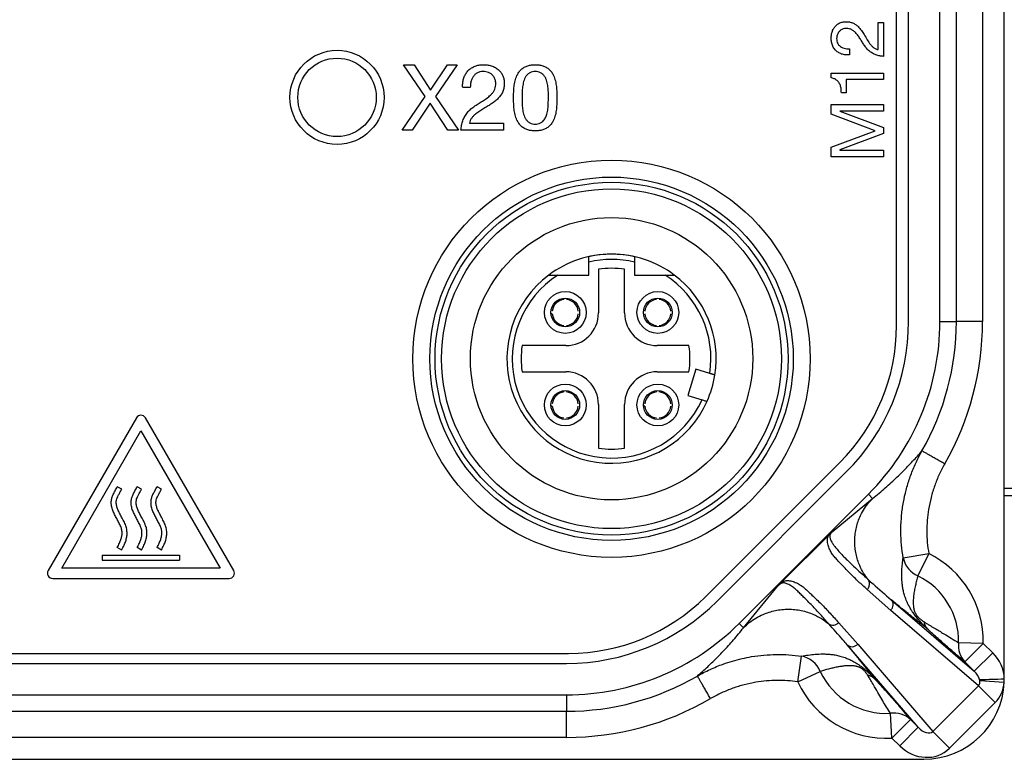
# Model space of a CAD drawing. Units: millimetres. Extents: x -10 to 410, y -10 to 290.
# Drawn here: x 129 to 148, y 56 to 70 of the extents above; entities that cross this region are included whole.
import ezdxf

# ---------------------------------------------------------------- set-up
doc = ezdxf.new("R2010")
doc.units = ezdxf.units.MM
doc.styles.add('SLDTEXTSTYLE0', font='TXT', dxfattribs={"width": 0.75})
doc.dimstyles.new('SLDDIMSTYLE6', dxfattribs={"dimtxt": 3.5, "dimasz": 3, "dimexe": 0, "dimexo": 0.0625, "dimgap": 0.875, "dimtad": 1, "dimdec": 1, "dimlfac": 2, "dimrnd": 1e-09, "dimzin": 12, "dimdsep": 46, "dimtxsty": 'SLDTEXTSTYLE0', "dimsah": 1, "dimcen": 0.09, "dimadec": 0, "dimazin": 3, "dimtol": 1, "dimtp": 5, "dimtm": 5, "dimtfac": 1, "dimtdec": 1, "dimtofl": 0, "dimtmove": 0, "dimatfit": 3, "dimfxl": 0, "dimfrac": 2, "dimtolj": 1, "dimarcsym": 0})

# ---------------------------------------------------------------- blocks, each defined once
blk = doc.blocks.new('_D_5')
at = {"color": 7, "linetype": 'Continuous', "lineweight": 0}
for p, q in [((113.783, 94.183), (168.033, 94.183)), ((167.033, 94.183), (167.033, 81.933)), ((75.833, 81.933), (168.033, 81.933)), ((167.033, 81.933), (167.033, 61.075))]:
    blk.add_line(p, q, dxfattribs=at)
at = {"color": 7, "linetype": 'Continuous', "lineweight": 18}
for points in [[(167.033, 94.183), (166.583, 91.183), (167.483, 91.183)], [(167.033, 81.933), (167.483, 84.933), (166.583, 84.933)]]:
    blk.add_solid(points, dxfattribs=at)
at = {"color": 7, "linetype": 'Continuous', "lineweight": 18, "char_height": 3.5, "attachment_point": 1, "rotation": 90, "style": 'SLDTEXTSTYLE0'}
for s, insert in [('±5', (162.521, 71.439)), ('24,5', (162.521, 61.075))]:
    blk.add_mtext(s, dxfattribs=dict(at, insert=insert))

msp = doc.modelspace()

# ---------------------------------------------------------------- linework, layer by layer
at = {"color": 7, "linetype": 'Continuous', "lineweight": 25}
for p, q in [((148.2942, 57.433), (148.2942, 134.433)), ((146.4624, 64.2678), (146.4624, 127.5981)), ((147.0624, 64.2678), (147.0624, 127.5981)), ((147.3773, 64.2678), (147.3773, 83.3242)), ((147.877, 83.3001), (147.877, 64.2678)), ((146.233, 64.1915), (146.233, 73.174)), ((145.8791, 69.9922), (145.983, 69.9922)), ((145.8791, 69.4727), (145.8791, 69.9922)), ((145.983, 69.9922), (145.983, 69.3425)), ((145.3336, 69.4857), (145.3336, 69.3688)), ((137.2177, 68.5755), (136.8058, 69.183)), ((136.8058, 69.183), (137.0057, 69.183)), ((137.0057, 69.183), (137.3177, 68.6944)), ((137.3177, 68.6944), (137.6439, 69.183)), ((137.8295, 69.183), (137.4158, 68.5755)), ((137.6439, 69.183), (137.8295, 69.183)), ((144.983, 68.9289), (144.983, 69.0182)), ((144.983, 69.0182), (145.983, 69.0182)), ((145.983, 69.0182), (145.983, 68.9013)), ((138.0817, 68.7447), (137.9356, 68.7447)), ((145.983, 68.9013), (145.2687, 68.9013)), ((145.2687, 68.9013), (145.2687, 68.6432)), ((136.7812, 67.933), (137.2177, 68.5755)), ((137.4158, 68.5755), (137.8559, 67.933)), ((145.2687, 68.6432), (145.1778, 68.6432)), ((137.3159, 68.4494), (136.9689, 67.933)), ((137.6525, 67.933), (137.3159, 68.4494)), ((144.983, 68.238), (144.983, 68.4208)), ((144.983, 68.4208), (145.983, 68.4208)), ((145.983, 68.4208), (145.983, 68.2909)), ((145.8233, 67.9202), (144.983, 68.238)), ((145.151, 68.2909), (145.983, 67.9788)), ((145.983, 68.2909), (145.151, 68.2909)), ((138.0654, 68.0628), (138.7148, 68.0628)), ((138.7148, 68.0628), (138.7148, 67.933)), ((145.983, 67.9788), (145.983, 67.8656)), ((136.9689, 67.933), (136.7812, 67.933)), ((137.8559, 67.933), (137.6525, 67.933)), ((138.7148, 67.933), (137.9026, 67.933)), ((144.983, 67.6036), (145.8233, 67.9202)), ((145.983, 67.8656), (145.151, 67.5535)), ((144.983, 67.4208), (144.983, 67.6036)), ((145.983, 67.4208), (144.983, 67.4208)), ((145.151, 67.5535), (145.151, 67.5507)), ((145.151, 67.5507), (145.983, 67.5507)), ((145.983, 67.5507), (145.983, 67.4208)), ((140.3455, 65.158), (140.3455, 65.4069)), ((141.2205, 65.4069), (141.2205, 65.158)), ((139.7583, 65.158), (140.3455, 65.158)), ((140.533, 65.2698), (140.533, 64.433)), ((141.033, 64.433), (141.033, 65.2698)), ((141.2205, 65.158), (141.8077, 65.158)), ((139.873, 64.6917), (139.873, 64.7168)), ((139.923, 64.6917), (139.923, 64.6917)), ((141.643, 64.6917), (141.643, 64.6917)), ((141.693, 64.6917), (141.693, 64.6917)), ((139.6492, 64.418), (139.6241, 64.418)), ((139.6492, 64.468), (139.6492, 64.468)), ((140.1467, 64.468), (140.1467, 64.468)), ((140.1467, 64.418), (140.1467, 64.418)), ((141.4192, 64.468), (141.4192, 64.468)), ((141.4192, 64.418), (141.4192, 64.418)), ((141.9167, 64.468), (141.9167, 64.468)), ((141.9167, 64.418), (141.9167, 64.418)), ((147.0624, 64.2678), (147.3773, 64.2678)), ((147.877, 64.2678), (147.3773, 64.2678)), ((139.873, 64.1942), (139.873, 64.1942)), ((139.923, 64.1942), (139.923, 64.1942)), ((141.643, 64.1942), (141.643, 64.1942)), ((141.693, 64.1942), (141.693, 64.1942)), ((139.908, 63.808), (139.0711, 63.808)), ((142.262, 63.808), (141.658, 63.808)), ((139.0711, 63.308), (139.908, 63.308)), ((141.658, 63.308), (142.262, 63.308)), ((142.3916, 63.3552), (142.2425, 62.8518)), ((142.6618, 63.2752), (142.3916, 63.3552)), ((139.873, 62.9217), (139.873, 62.9468)), ((139.923, 62.9217), (139.923, 62.9217)), ((141.643, 62.9217), (141.643, 62.9468)), ((141.693, 62.9217), (141.693, 62.9217)), ((142.2425, 62.8518), (142.5127, 62.7718)), ((139.6492, 62.648), (139.6241, 62.648)), ((139.6492, 62.698), (139.6492, 62.698)), ((140.1467, 62.698), (140.1467, 62.698)), ((140.1467, 62.648), (140.1467, 62.648)), ((140.533, 62.683), (140.533, 61.8461)), ((141.033, 61.8461), (141.033, 62.683)), ((141.4192, 62.648), (141.3941, 62.648)), ((141.4192, 62.698), (141.4192, 62.698)), ((141.9167, 62.698), (141.9167, 62.698)), ((141.9167, 62.648), (141.9167, 62.648)), ((131.6964, 62.428), (130.0081, 59.5039)), ((133.5578, 59.5039), (131.8696, 62.428)), ((139.873, 62.4242), (139.873, 62.4242)), ((139.923, 62.4242), (139.923, 62.4242)), ((141.643, 62.4242), (141.643, 62.4242)), ((141.693, 62.4242), (141.693, 62.4242)), ((130.268, 59.5539), (131.783, 62.178)), ((131.783, 62.178), (133.298, 59.5539)), ((142.5782, 59.0042), (145.1493, 61.5752)), ((142.7998, 58.9201), (145.2709, 61.3911)), ((131.4144, 61.0595), (131.3299, 61.105)), ((131.7944, 61.0595), (131.7099, 61.105)), ((132.1744, 61.0595), (132.0899, 61.105)), ((148.2942, 61.083), (149.783, 61.083)), ((143.2241, 58.4958), (145.6951, 60.9669)), ((145.0028, 60.2483), (145.7752, 60.8868)), ((145.6951, 60.9669), (145.7752, 60.8868)), ((149.783, 60.933), (148.2942, 60.933)), ((144.9371, 60.1841), (144.0422, 59.2892)), ((131.4144, 59.8988), (131.3299, 59.9443)), ((131.7944, 59.8988), (131.7099, 59.9443)), ((132.1744, 59.8988), (132.0899, 59.9443)), ((131.043, 59.7999), (131.043, 59.7039)), ((131.043, 59.7999), (132.523, 59.7999)), ((131.043, 59.7039), (132.523, 59.7039)), ((132.523, 59.7999), (132.523, 59.7039)), ((146.3603, 59.7461), (146.8491, 59.8293)), ((146.8491, 59.8293), (146.6411, 59.4032)), ((133.298, 59.5539), (130.268, 59.5539)), ((130.0947, 59.3539), (133.4712, 59.3539)), ((143.3075, 58.4123), (143.978, 59.2235)), ((146.1211, 58.7441), (145.6714, 59.1412)), ((146.1312, 58.9461), (147.7189, 57.5796)), ((147.7983, 57.3006), (146.1211, 58.7441)), ((143.2241, 58.4958), (143.3075, 58.4123)), ((145.1273, 58.5081), (145.491, 58.095)), ((146.6467, 56.5074), (145.289, 58.0849)), ((145.491, 58.095), (146.9257, 56.428)), ((147.8924, 58.1128), (147.4184, 58.1243)), ((147.8924, 58.1128), (147.539, 57.7594)), ((147.8924, 58.1128), (148.0722, 57.9329)), ((85.604, 57.9205), (139.9619, 57.9205)), ((144.3448, 57.3774), (144.4161, 57.868)), ((147.7189, 57.5796), (148.0722, 57.9329)), ((85.6428, 57.7285), (139.9231, 57.7285)), ((147.7189, 57.5796), (147.539, 57.7594)), ((144.3448, 57.3774), (144.7751, 57.5764)), ((146.9257, 56.428), (147.7983, 57.3006)), ((147.7983, 57.3006), (148.1188, 56.9802)), ((147.8258, 57.4009), (147.8218, 57.4197)), ((147.8258, 57.4009), (148.2928, 57.3678)), ((85.6428, 57.1285), (139.9231, 57.1285)), ((139.9231, 57.1285), (139.9231, 56.8136)), ((148.1188, 56.9802), (147.2461, 56.1075)), ((125.8917, 56.8136), (139.9231, 56.8136)), ((139.9231, 56.3139), (139.9231, 56.8136)), ((146.146, 56.3015), (146.1172, 56.7747)), ((146.4993, 56.6548), (146.146, 56.3015)), ((146.6467, 56.5074), (146.2934, 56.1541)), ((146.4993, 56.6548), (146.6467, 56.5074)), ((139.9231, 56.3139), (125.9158, 56.3139)), ((146.9257, 56.428), (147.2461, 56.1075)), ((146.2934, 56.1541), (146.146, 56.3015)), ((78.808, 55.8967), (146.758, 55.8967))]:
    msp.add_line(p, q, dxfattribs=at)
at = {"color": 7, "linetype": 'Continuous', "lineweight": 25, "flags": 128}
msp.add_lwpolyline([(147.8218, 57.4197), (147.8456, 57.4204), (147.8762, 57.4212), (147.9133, 57.4223), (147.9562, 57.4235), (148.0042, 57.4248), (148.0567, 57.4263), (148.1128, 57.4279), (148.1717, 57.4295), (148.2325, 57.4312), (148.2942, 57.433)], dxfattribs=at)
at = {"color": 7, "linetype": 'Continuous', "lineweight": 25}
for centre, radius in [((135.533, 68.558), 0.9), ((135.533, 68.558), 0.75), ((140.783, 63.558), 3.8), ((140.783, 63.558), 3.475), ((140.783, 63.558), 3.375), ((140.783, 63.558), 3.25), ((140.783, 63.558), 2.7), ((139.898, 64.443), 0.4), ((141.668, 64.443), 0.4), ((139.898, 64.443), 0.275), ((141.668, 64.443), 0.275), ((139.898, 62.673), 0.4), ((139.898, 62.673), 0.275), ((141.668, 62.673), 0.4), ((141.668, 62.673), 0.275)]:
    msp.add_circle(centre, radius, dxfattribs=at)
for centre, radius, start, end in [((140.783, 63.558), 2, 90, 126.8699), ((140.783, 63.558), 2, 77.36437, 102.63563), ((140.783, 63.558), 2, 53.1301, 90), ((140.783, 63.558), 1.9, 76.68743, 103.31257), ((140.783, 63.558), 2, 126.8699, 335.95817), ((140.783, 63.558), 1.9, 122.6369, 335.55873), ((140.783, 63.558), 1.73, 81.69117, 98.30883), ((140.783, 63.558), 1.9, 351.44127, 57.3631), ((140.783, 63.558), 2, 351.04183, 53.1301), ((139.898, 64.443), 0.25, 95.73917, 174.26083), ((139.898, 64.443), 0.25, 5.73917, 84.26083), ((141.668, 64.443), 0.25, 95.73917, 174.26083), ((141.668, 64.443), 0.25, 5.73917, 84.26083), ((139.898, 64.443), 0.25, 185.73917, 264.26083), ((139.908, 64.433), 0.625, 270, 360), ((139.898, 64.443), 0.25, 275.73917, 354.26083), ((141.658, 64.433), 0.625, 180, 270), ((141.668, 64.443), 0.25, 185.73917, 264.26083), ((141.668, 64.443), 0.25, 275.73917, 354.26083), ((142.3942, 64.2678), 4.0683, 315, 0), ((142.3942, 64.2678), 4.6683, 315, 0), ((142.3942, 64.2678), 4.9831, 330.23545, 359.99998), ((142.3942, 64.2677), 5.4828, 330.23691, 0.00149), ((142.533, 64.1915), 3.7, 315, 0), ((140.783, 63.558), 1.73, 171.69117, 188.30883), ((140.783, 63.558), 1.5, 350.40593, 9.59407), ((139.908, 62.683), 0.625, 360, 90), ((141.658, 62.683), 0.625, 90, 180), ((140.783, 63.558), 2, 335.95817, 351.04183), ((139.898, 62.673), 0.25, 95.73917, 174.26083), ((139.898, 62.673), 0.25, 5.73917, 84.26083), ((141.668, 62.673), 0.25, 95.73917, 174.26083), ((141.668, 62.673), 0.25, 5.73917, 84.26083), ((139.898, 62.673), 0.25, 185.73917, 264.26083), ((139.898, 62.673), 0.25, 275.73917, 354.26083), ((141.668, 62.673), 0.25, 185.73917, 264.26083), ((141.668, 62.673), 0.25, 275.73917, 354.26083), ((131.783, 62.378), 0.1, 30, 150), ((140.783, 63.558), 1.73, 261.69117, 278.30883), ((146.8421, 59.8543), 0.4939, 192.65593, 245.97457), ((146.033, 58.158), 1.8599, 358.60798, 63.97247), ((130.0947, 59.4539), 0.1, 150, 270), ((133.4712, 59.4539), 0.1, 270, 30), ((146.033, 58.158), 1.3858, 358.60798, 63.97247), ((139.9619, 61.6205), 3.7, 270, 315), ((139.9231, 61.7967), 4.0683, 270, 315), ((139.9231, 61.7967), 4.6683, 270, 315), ((147.8672, 58.0704), 0.452, 173.14759, 223.45779), ((144.3189, 57.3815), 0.4961, 23.12529, 78.70439), ((139.9231, 61.7967), 4.9831, 270, 300.13136), ((146.033, 58.158), 1.3858, 204.81465, 273.48333), ((146.758, 57.433), 1.5362, 357.56832, 0), ((146.033, 58.158), 1.8599, 204.81465, 273.48333), ((146.758, 57.433), 1.5362, 270, 357.56832), ((139.9231, 61.7967), 5.4828, 270, 300.13127), ((146.1855, 56.3236), 0.4563, 46.54158, 98.60651)]:
    msp.add_arc(centre, radius, start, end, dxfattribs=at)
for centre, major_axis, ratio, start_param, end_param in [((147.6048, 57.4805), (-0.5439, 0.4681), 0.9058542, 3.8313723, 4.6299056), ((147.6048, 57.4805), (0.2006, -0.1726), 0.5668342, 0.6897793, 1.4883129), ((147.6048, 57.4805), (0.2006, -0.1726), 0.5668342, 6.2154516, 6.8763394), ((147.6048, 57.4805), (-0.5439, 0.4681), 0.9058542, 3.073859, 3.7347468), ((146.7458, 56.6215), (-0.1726, 0.2006), 0.5668342, 1.6532797, 3.2093263), ((146.7458, 56.6215), (0.4681, -0.5439), 0.9058542, 4.7948724, 6.350919)]:
    msp.add_ellipse(centre, major_axis=major_axis, ratio=ratio, start_param=start_param, end_param=end_param, dxfattribs=at)
for points, knots in [([(144.983, 69.6913), (144.984, 69.7137), (144.9861, 69.7584), (145.0034, 69.8237), (145.0326, 69.8845), (145.0763, 69.9378), (145.134, 69.9772), (145.2009, 70.0017), (145.2478, 70.004), (145.2713, 70.0052)], [0, 0, 0, 0, 0.14011891, 0.28019645, 0.42019436, 0.56009462, 0.70665869, 0.85327498, 1, 1, 1, 1]), ([(145.2679, 69.8753), (145.2494, 69.874), (145.2123, 69.8712), (145.1624, 69.8445), (145.1198, 69.8036), (145.0919, 69.7464), (145.0885, 69.7029), (145.0869, 69.6811)], [0, 0, 0, 0, 0.1867216, 0.3734296, 0.5600958, 0.7799026, 1, 1, 1, 1]), ([(145.5731, 69.6215), (145.5591, 69.6434), (145.5311, 69.6874), (145.4877, 69.7522), (145.4405, 69.8077), (145.3873, 69.8489), (145.3294, 69.8722), (145.2884, 69.8743), (145.2679, 69.8753)], [0, 0, 0, 0, 0.1868978, 0.3737837, 0.5604505, 0.707003, 0.8534093, 1, 1, 1, 1]), ([(145.2713, 70.0052), (145.2921, 70.0043), (145.3338, 70.0026), (145.394, 69.9843), (145.4492, 69.9548), (145.5069, 69.9076), (145.5619, 69.8408), (145.5971, 69.7858), (145.6147, 69.7582)], [0, 0, 0, 0, 0.1399926, 0.2798928, 0.4198862, 0.559887, 0.7797904, 1, 1, 1, 1]), ([(145.3336, 69.3688), (145.3083, 69.3686), (145.2576, 69.3681), (145.1828, 69.3847), (145.1136, 69.4174), (145.0545, 69.4685), (145.0121, 69.5352), (144.9867, 69.6116), (144.9842, 69.6647), (144.983, 69.6913)], [0, 0, 0, 0, 0.14012252, 0.28015532, 0.42013039, 0.56001875, 0.70659567, 0.85324476, 1, 1, 1, 1]), ([(145.0869, 69.6811), (145.0878, 69.6645), (145.0896, 69.6314), (145.1096, 69.5849), (145.1414, 69.5464), (145.1826, 69.5165), (145.2304, 69.4972), (145.2815, 69.4864), (145.3163, 69.4859), (145.3336, 69.4857)], [0, 0, 0, 0, 0.1400043, 0.2797269, 0.4196629, 0.5595906, 0.7062603, 0.8531102, 1, 1, 1, 1]), ([(145.6147, 69.7582), (145.6334, 69.7259), (145.671, 69.6611), (145.7221, 69.5809), (145.7751, 69.5256), (145.8217, 69.488), (145.86, 69.4778), (145.8791, 69.4727)], [0, 0, 0, 0, 0.28032905, 0.56043822, 0.70716595, 0.8536352, 1, 1, 1, 1]), ([(145.983, 69.3425), (145.9588, 69.3449), (145.9104, 69.3499), (145.8396, 69.3685), (145.773, 69.3989), (145.7119, 69.4413), (145.6586, 69.4948), (145.6139, 69.557), (145.5867, 69.6), (145.5731, 69.6215)], [0, 0, 0, 0, 0.1400299, 0.2800155, 0.4199795, 0.5598947, 0.7065337, 0.8532442, 1, 1, 1, 1]), ([(137.9356, 68.7447), (137.9351, 68.77), (137.9342, 68.8207), (137.9461, 68.8961), (137.9705, 68.9683), (138.0083, 69.0347), (138.0598, 69.0908), (138.1222, 69.1334), (138.1909, 69.1632), (138.264, 69.1805), (138.3137, 69.1821), (138.3386, 69.183)], [0, 0, 0, 0, 0.1120412, 0.2240791, 0.3360723, 0.4480364, 0.5599863, 0.669937, 0.7799311, 0.8899489, 1, 1, 1, 1]), ([(138.3386, 69.183), (138.3666, 69.1818), (138.4226, 69.1795), (138.5041, 69.1574), (138.5802, 69.121), (138.641, 69.071), (138.6841, 69.0129), (138.7118, 68.9527), (138.7287, 68.8885), (138.7303, 68.8445), (138.731, 68.8225)], [0, 0, 0, 0, 0.140053, 0.2800805, 0.4200152, 0.5598757, 0.6698876, 0.7798939, 0.8899083, 1, 1, 1, 1]), ([(138.9096, 68.5491), (138.91, 68.5852), (138.9108, 68.6575), (138.9172, 68.7658), (138.9367, 68.8727), (138.9662, 68.9648), (139.0066, 69.0393), (139.0542, 69.0944), (139.1136, 69.1365), (139.1801, 69.1656), (139.2513, 69.1806), (139.2995, 69.1822), (139.3236, 69.183)], [0, 0, 0, 0, 0.1250919, 0.250166, 0.3752179, 0.5002187, 0.58351, 0.6667694, 0.7500229, 0.8333269, 0.9166483, 1, 1, 1, 1]), ([(139.3236, 69.183), (139.3476, 69.1822), (139.3958, 69.1806), (139.467, 69.1656), (139.5335, 69.1363), (139.5929, 69.0944), (139.6404, 69.0392), (139.681, 68.9648), (139.7104, 68.8726), (139.7298, 68.7658), (139.7365, 68.6575), (139.7372, 68.5852), (139.7375, 68.5491)], [0, 0, 0, 0, 0.0833496, 0.1666657, 0.2499693, 0.333217, 0.4165043, 0.4997875, 0.6247857, 0.749836, 0.8749144, 1, 1, 1, 1]), ([(138.3259, 69.0531), (138.3052, 69.052), (138.2637, 69.0497), (138.2057, 69.0246), (138.1574, 68.985), (138.1201, 68.9334), (138.0962, 68.8737), (138.0825, 68.8098), (138.082, 68.7664), (138.0817, 68.7447)], [0, 0, 0, 0, 0.1400071, 0.2797226, 0.4196312, 0.5595911, 0.7062584, 0.8531073, 1, 1, 1, 1]), ([(138.5687, 68.8268), (138.567, 68.85), (138.5636, 68.8963), (138.5302, 68.9586), (138.4851, 69.0055), (138.4327, 69.034), (138.3804, 69.0503), (138.3441, 69.0522), (138.3259, 69.0531)], [0, 0, 0, 0, 0.186536, 0.3730822, 0.5596174, 0.706327, 0.8531159, 1, 1, 1, 1]), ([(139.3236, 69.0531), (139.306, 69.0523), (139.2708, 69.0509), (139.2206, 69.0322), (139.1776, 69.0012), (139.1424, 68.9614), (139.1172, 68.9147), (139.0956, 68.8478), (139.0789, 68.7613), (139.0715, 68.656), (139.0718, 68.5857), (139.0719, 68.5506)], [0, 0, 0, 0, 0.0833104, 0.1665016, 0.2497533, 0.3330261, 0.4163244, 0.4996534, 0.6664123, 0.8331817, 1, 1, 1, 1]), ([(139.5752, 68.5506), (139.5752, 68.5857), (139.5753, 68.656), (139.568, 68.7612), (139.5512, 68.8476), (139.53, 68.9148), (139.5044, 68.9612), (139.4697, 69.0013), (139.4264, 69.032), (139.3764, 69.0509), (139.3412, 69.0524), (139.3236, 69.0531)], [0, 0, 0, 0, 0.166818, 0.3335613, 0.5003019, 0.5836574, 0.6669599, 0.7502436, 0.8335145, 0.9166912, 1, 1, 1, 1]), ([(145.1778, 68.6432), (145.177, 68.6671), (145.1754, 68.7148), (145.1623, 68.7857), (145.1319, 68.846), (145.0884, 68.8901), (145.0382, 68.9176), (145.0014, 68.9251), (144.983, 68.9289)], [0, 0, 0, 0, 0.18699048, 0.37379316, 0.56018447, 0.70673831, 0.85323224, 1, 1, 1, 1]), ([(138.2514, 68.4453), (138.2788, 68.4628), (138.3337, 68.4979), (138.415, 68.5518), (138.4794, 68.6068), (138.5242, 68.6621), (138.5511, 68.7133), (138.5665, 68.7693), (138.568, 68.8076), (138.5687, 68.8268)], [0, 0, 0, 0, 0.1867996, 0.3735878, 0.5602014, 0.6701891, 0.7801057, 0.8900121, 1, 1, 1, 1]), ([(138.731, 68.8225), (138.73, 68.7965), (138.7278, 68.7445), (138.7049, 68.6692), (138.668, 68.6002), (138.6178, 68.5385), (138.5578, 68.4846), (138.4909, 68.4377), (138.4452, 68.4081), (138.4223, 68.3933)], [0, 0, 0, 0, 0.1399578, 0.279823, 0.4197773, 0.5597441, 0.7064374, 0.8532124, 1, 1, 1, 1]), ([(139.3236, 67.9167), (139.2995, 67.9175), (139.2514, 67.919), (139.1802, 67.9336), (139.1139, 67.963), (139.0545, 68.0049), (139.0069, 68.0599), (138.966, 68.1339), (138.9366, 68.226), (138.9172, 68.3327), (138.9108, 68.4409), (138.91, 68.513), (138.9096, 68.5491)], [0, 0, 0, 0, 0.0833586, 0.1666823, 0.2499881, 0.3332623, 0.4165126, 0.4998167, 0.6247783, 0.7498213, 0.8749008, 1, 1, 1, 1]), ([(139.0719, 68.5506), (139.0725, 68.5154), (139.0736, 68.445), (139.0782, 68.3394), (139.0948, 68.2525), (139.1182, 68.1858), (139.1441, 68.1396), (139.177, 68.0979), (139.2197, 68.0657), (139.2708, 68.0491), (139.306, 68.0474), (139.3236, 68.0466)], [0, 0, 0, 0, 0.1668204, 0.3336037, 0.5003001, 0.583687, 0.6670458, 0.7504057, 0.8335067, 0.9166943, 1, 1, 1, 1]), ([(139.3236, 68.0466), (139.3412, 68.0474), (139.3764, 68.0491), (139.4274, 68.0656), (139.4771, 68.1033), (139.5187, 68.1614), (139.5505, 68.2438), (139.569, 68.3394), (139.5735, 68.445), (139.5746, 68.5154), (139.5752, 68.5506)], [0, 0, 0, 0, 0.0833335, 0.1665488, 0.2496774, 0.3745395, 0.4995266, 0.6662822, 0.8331243, 1, 1, 1, 1]), ([(139.7375, 68.5491), (139.7372, 68.513), (139.7366, 68.4409), (139.7299, 68.3327), (139.7106, 68.2261), (139.6811, 68.1339), (139.6402, 68.06), (139.5927, 68.0049), (139.5332, 67.9632), (139.4668, 67.934), (139.3957, 67.9191), (139.3476, 67.9175), (139.3236, 67.9167)], [0, 0, 0, 0, 0.1250929, 0.2501767, 0.3752181, 0.5001776, 0.5834735, 0.6667518, 0.7500155, 0.833325, 0.9166461, 1, 1, 1, 1]), ([(137.9026, 67.933), (137.9057, 67.9632), (137.9119, 68.0236), (137.9351, 68.1122), (137.9731, 68.1954), (138.0264, 68.2716), (138.093, 68.3386), (138.1708, 68.3942), (138.2245, 68.4283), (138.2514, 68.4453)], [0, 0, 0, 0, 0.1400287, 0.2800135, 0.4199772, 0.559897, 0.7065355, 0.8532449, 1, 1, 1, 1]), ([(138.4223, 68.3933), (138.3955, 68.3774), (138.3419, 68.3454), (138.2608, 68.2984), (138.1947, 68.2515), (138.1443, 68.2057), (138.1077, 68.1643), (138.0785, 68.1167), (138.0698, 68.0808), (138.0654, 68.0628)], [0, 0, 0, 0, 0.1867606, 0.3735127, 0.560205, 0.6702198, 0.7802476, 0.8901166, 1, 1, 1, 1]), ([(140.3455, 65.4069), (140.3455, 65.4126), (140.3455, 65.4241), (140.3455, 65.4412), (140.3455, 65.4574), (140.3455, 65.4723), (140.3455, 65.4849), (140.3455, 65.4954), (140.3455, 65.503), (140.3455, 65.5079), (140.3455, 65.5094), (140.3455, 65.5095), (140.3455, 65.5095)], [0, 0, 0, 0, 0.1071661, 0.2174125, 0.3309201, 0.4399642, 0.552314, 0.6588736, 0.7686774, 0.8726392, 0.979716, 1, 1, 1, 1]), ([(141.2205, 65.5095), (141.2205, 65.5093), (141.2205, 65.5087), (141.2205, 65.5044), (141.2205, 65.4977), (141.2205, 65.4884), (141.2205, 65.477), (141.2205, 65.4636), (141.2205, 65.4485), (141.2205, 65.4321), (141.2205, 65.418), (141.2205, 65.4096), (141.2205, 65.4069)], [0, 0, 0, 0, 0.1047655, 0.2067619, 0.3116783, 0.4144248, 0.520043, 0.6247985, 0.7324513, 0.8397845, 0.9501084, 1, 1, 1, 1]), ([(139.583, 65.158), (139.5831, 65.158), (139.5835, 65.158), (139.5899, 65.158), (139.6112, 65.158), (139.6447, 65.158), (139.6828, 65.158), (139.7201, 65.158), (139.7455, 65.158), (139.7583, 65.158)], [0, 0, 0, 0, 0.0352229, 0.1298057, 0.2803962, 0.4855697, 0.6539749, 0.8267988, 1, 1, 1, 1]), ([(141.8077, 65.158), (141.8158, 65.158), (141.8362, 65.158), (141.8689, 65.158), (141.9004, 65.158), (141.9262, 65.158), (141.9441, 65.158), (141.9584, 65.158), (141.9682, 65.158), (141.9754, 65.158), (141.9814, 65.158), (141.9824, 65.158), (141.983, 65.158)], [0, 0, 0, 0, 0.1100843, 0.2771383, 0.4472378, 0.5516505, 0.6579273, 0.7299505, 0.8035198, 0.8572088, 0.9122496, 1, 1, 1, 1]), ([(142.7586, 63.2465), (142.7583, 63.2466), (142.7578, 63.2468), (142.7537, 63.248), (142.7471, 63.2499), (142.7382, 63.2526), (142.7271, 63.2559), (142.7142, 63.2597), (142.6997, 63.264), (142.6822, 63.2691), (142.6693, 63.273), (142.6618, 63.2752)], [0, 0, 0, 0, 0.1043843, 0.2117867, 0.3164709, 0.4241702, 0.529257, 0.6373431, 0.7433016, 0.8522829, 1, 1, 1, 1]), ([(142.5127, 62.7718), (142.5162, 62.7708), (142.5306, 62.7665), (142.5554, 62.7592), (142.5827, 62.7511), (142.6017, 62.7454), (142.6089, 62.7433), (142.6094, 62.7432), (142.6095, 62.7432)], [0, 0, 0, 0, 0.0688221, 0.2866225, 0.5038263, 0.7194086, 0.933089, 1, 1, 1, 1]), ([(145.7752, 60.8868), (145.8171, 60.9203), (145.9025, 60.9888), (146.0206, 61.0898), (146.1347, 61.1918), (146.244, 61.2941), (146.3483, 61.3959), (146.4478, 61.497), (146.5428, 61.5971), (146.6344, 61.6969), (146.6911, 61.7613), (146.7199, 61.794)], [0, 0, 0, 0, 0.0969539, 0.1976547, 0.3021268, 0.410392, 0.5224699, 0.6362746, 0.753789, 0.8750267, 1, 1, 1, 1]), ([(146.3603, 59.7461), (146.3483, 59.8284), (146.3242, 59.993), (146.3133, 60.2448), (146.3216, 60.4987), (146.3507, 60.7478), (146.3984, 60.9879), (146.4635, 61.2201), (146.5473, 61.4483), (146.6355, 61.6396), (146.6966, 61.753), (146.72, 61.794), (146.7199, 61.794)], [0, 0, 0, 0, 0.1175894, 0.2351787, 0.3559652, 0.4767515, 0.5894366, 0.7021214, 0.8176426, 0.9331632, 0.9999859, 1, 1, 1, 1]), ([(147.1538, 61.5459), (147.1176, 61.4788), (147.0453, 61.3444), (146.9589, 61.1295), (146.8902, 60.9059), (146.8438, 60.6832), (146.8177, 60.4663), (146.8098, 60.2552), (146.8182, 60.0421), (146.8388, 59.9002), (146.8491, 59.8293)], [0, 0, 0, 0, 0.128615, 0.2572297, 0.3901015, 0.5229731, 0.6406117, 0.7582502, 0.8791251, 1, 1, 1, 1]), ([(131.3299, 59.9443), (131.3447, 59.9726), (131.3714, 60.0233), (131.4013, 60.0973), (131.4181, 60.1645), (131.424, 60.2304), (131.4156, 60.2997), (131.3875, 60.3722), (131.3494, 60.4456), (131.3084, 60.5207), (131.2695, 60.5964), (131.2353, 60.6756), (131.2154, 60.7544), (131.2142, 60.8296), (131.2259, 60.8984), (131.2523, 60.9654), (131.2903, 61.0326), (131.3162, 61.08), (131.3299, 61.105)], [0, 0, 0, 0, 0.07685635, 0.13795937, 0.19177965, 0.24309467, 0.29653389, 0.35831685, 0.42916691, 0.4957176, 0.56454974, 0.63409081, 0.7031173, 0.75858607, 0.81427326, 0.86997232, 0.93124592, 1, 1, 1, 1]), ([(131.4144, 59.8988), (131.4302, 59.929), (131.4595, 59.9848), (131.493, 60.0682), (131.5142, 60.1491), (131.5197, 60.2334), (131.5092, 60.3217), (131.4775, 60.4089), (131.4352, 60.4887), (131.3937, 60.5643), (131.3572, 60.6352), (131.3284, 60.7044), (131.3124, 60.7646), (131.3088, 60.8147), (131.3139, 60.8558), (131.3282, 60.8975), (131.3508, 60.9442), (131.3809, 60.9985), (131.4027, 61.0383), (131.4144, 61.0595)], [0, 0, 0, 0, 0.0820757, 0.1517704, 0.2159769, 0.2825923, 0.3540684, 0.4282672, 0.5046237, 0.5713847, 0.6359676, 0.696532, 0.7515406, 0.7850694, 0.8170181, 0.8505785, 0.8906211, 0.9419451, 1, 1, 1, 1]), ([(131.7099, 59.9443), (131.7247, 59.9726), (131.7514, 60.0233), (131.7813, 60.0973), (131.7981, 60.1645), (131.804, 60.2304), (131.7956, 60.2997), (131.7675, 60.3722), (131.7294, 60.4456), (131.6884, 60.5207), (131.6495, 60.5964), (131.6153, 60.6756), (131.5954, 60.7544), (131.5942, 60.8296), (131.6059, 60.8984), (131.6323, 60.9654), (131.6703, 61.0326), (131.6962, 61.08), (131.7099, 61.105)], [0, 0, 0, 0, 0.0768563, 0.1379594, 0.1917796, 0.2430947, 0.2965339, 0.3583169, 0.4291669, 0.4957176, 0.5645497, 0.6340908, 0.7031173, 0.7585861, 0.8142733, 0.8699723, 0.9312459, 1, 1, 1, 1]), ([(131.7944, 59.8988), (131.8102, 59.929), (131.8395, 59.9848), (131.873, 60.0682), (131.8942, 60.1491), (131.8997, 60.2334), (131.8892, 60.3217), (131.8575, 60.4089), (131.8152, 60.4887), (131.7737, 60.5643), (131.7372, 60.6352), (131.7084, 60.7044), (131.6924, 60.7646), (131.6888, 60.8147), (131.6939, 60.8558), (131.7082, 60.8975), (131.7308, 60.9442), (131.7609, 60.9985), (131.7827, 61.0383), (131.7944, 61.0595)], [0, 0, 0, 0, 0.0820757, 0.1517704, 0.2159769, 0.2825923, 0.3540684, 0.4282672, 0.5046237, 0.5713847, 0.6359676, 0.696532, 0.7515406, 0.7850694, 0.8170181, 0.8505785, 0.8906211, 0.9419451, 1, 1, 1, 1]), ([(132.0899, 59.9443), (132.1047, 59.9726), (132.1314, 60.0233), (132.1613, 60.0973), (132.1781, 60.1645), (132.184, 60.2304), (132.1756, 60.2997), (132.1475, 60.3722), (132.1094, 60.4456), (132.0684, 60.5207), (132.0295, 60.5964), (131.9953, 60.6756), (131.9754, 60.7544), (131.9742, 60.8296), (131.9859, 60.8984), (132.0123, 60.9654), (132.0503, 61.0326), (132.0762, 61.08), (132.0899, 61.105)], [0, 0, 0, 0, 0.0768563, 0.1379594, 0.1917796, 0.2430947, 0.2965339, 0.3583169, 0.4291669, 0.4957176, 0.5645497, 0.6340908, 0.7031173, 0.7585861, 0.8142733, 0.8699723, 0.9312459, 1, 1, 1, 1]), ([(132.1744, 59.8988), (132.1902, 59.929), (132.2195, 59.9848), (132.253, 60.0682), (132.2742, 60.1491), (132.2797, 60.2334), (132.2692, 60.3217), (132.2375, 60.4089), (132.1952, 60.4887), (132.1537, 60.5643), (132.1172, 60.6352), (132.0884, 60.7044), (132.0724, 60.7646), (132.0688, 60.8147), (132.0739, 60.8558), (132.0882, 60.8975), (132.1108, 60.9442), (132.1409, 60.9985), (132.1627, 61.0383), (132.1744, 61.0595)], [0, 0, 0, 0, 0.0820757, 0.1517704, 0.2159769, 0.2825923, 0.3540684, 0.4282672, 0.5046237, 0.5713847, 0.6359676, 0.696532, 0.7515406, 0.7850694, 0.8170181, 0.8505785, 0.8906211, 0.9419451, 1, 1, 1, 1]), ([(145.6917, 59.3313), (145.6611, 59.3726), (145.5987, 59.4567), (145.5336, 59.5854), (145.4872, 59.7088), (145.4571, 59.8236), (145.4386, 59.9421), (145.4324, 60.0624), (145.4386, 60.1828), (145.4571, 60.3013), (145.4872, 60.416), (145.5324, 60.5372), (145.5959, 60.6606), (145.6781, 60.7823), (145.7433, 60.8524), (145.7752, 60.8868)], [0, 0, 0, 0, 0.09033656, 0.18412714, 0.25263812, 0.32222904, 0.39255901, 0.46326441, 0.53396981, 0.60429977, 0.67389069, 0.74240167, 0.83151366, 0.91754104, 1, 1, 1, 1]), ([(145.6714, 59.1412), (145.6163, 59.1916), (145.506, 59.2923), (145.344, 59.4469), (145.222, 59.5755), (145.1326, 59.671), (145.0749, 59.7324), (145.0208, 59.7974), (144.9735, 59.8684), (144.9363, 59.9483), (144.917, 60.0201), (144.9105, 60.0791), (144.9139, 60.1206), (144.9237, 60.1568), (144.9343, 60.1783), (144.9371, 60.1841)], [0, 0, 0, 0, 0.1755424, 0.3510854, 0.5266105, 0.5924753, 0.6586403, 0.7247624, 0.7906018, 0.8561129, 0.9215405, 0.9463003, 0.970989, 0.9922085, 1, 1, 1, 1]), ([(144.9371, 60.1841), (144.9495, 60.1965), (144.9723, 60.2191), (144.9933, 60.2393), (145.0023, 60.2479), (145.0028, 60.2483)], [0, 0, 0, 0, 0.5326784, 0.975466, 1, 1, 1, 1]), ([(145.0028, 60.2483), (145.0028, 60.2483), (145.0027, 60.2482), (144.9974, 60.243), (144.9891, 60.234), (144.9773, 60.2189), (144.9689, 60.2049), (144.9606, 60.1853), (144.9565, 60.1624), (144.9582, 60.1376), (144.9684, 60.0982), (144.9917, 60.0489), (145.0317, 59.9913), (145.0848, 59.9264), (145.1494, 59.8519), (145.2593, 59.7364), (145.4372, 59.5621), (145.5971, 59.4172), (145.6917, 59.3313)], [0, 0, 0, 0, 0.00001, 0.0001659, 0.0075008, 0.0119812, 0.019721, 0.0262533, 0.0426529, 0.0643073, 0.086207, 0.1503596, 0.2146177, 0.2788803, 0.37598, 0.473084, 0.688063, 1, 1, 1, 1]), ([(146.8215, 58.392), (146.8215, 58.392), (146.8063, 58.4063), (146.7751, 58.4364), (146.7311, 58.4807), (146.6914, 58.523), (146.6495, 58.5698), (146.6092, 58.6184), (146.5735, 58.6654), (146.546, 58.7039), (146.5193, 58.7442), (146.4881, 58.7956), (146.4571, 58.8532), (146.4225, 58.9285), (146.3916, 59.0108), (146.3671, 59.0975), (146.3514, 59.1775), (146.3385, 59.2746), (146.3309, 59.3875), (146.3332, 59.5125), (146.3434, 59.6316), (146.3546, 59.7079), (146.3603, 59.7461)], [0, 0, 0, 0, 0.0000113, 0.030602, 0.0611439, 0.0811715, 0.1011798, 0.134491, 0.1516513, 0.1688193, 0.1902834, 0.2117708, 0.2489721, 0.2862475, 0.3487466, 0.4114853, 0.4744452, 0.5372468, 0.652842, 0.7685297, 0.8842967, 1, 1, 1, 1]), ([(145.6917, 59.3313), (145.6917, 59.3313), (145.7223, 59.3039), (145.8671, 59.1746), (146.0143, 59.0463), (146.1315, 58.9458), (146.1315, 58.9458)], [0, 0, 0, 0, 0.0000212, 0.2116661, 0.9999788, 1, 1, 1, 1]), ([(146.6411, 59.4032), (146.6326, 59.3725), (146.6157, 59.3112), (146.5934, 59.2173), (146.574, 59.1214), (146.5614, 59.0388), (146.5546, 58.9699), (146.5517, 58.9161), (146.5521, 58.8593), (146.5568, 58.8079), (146.5648, 58.7674), (146.5717, 58.7422), (146.5785, 58.7221), (146.5874, 58.7005), (146.5987, 58.6781), (146.6117, 58.6571), (146.6235, 58.6409), (146.6333, 58.6288), (146.6431, 58.6176), (146.6566, 58.6035), (146.6733, 58.5878), (146.6915, 58.5726), (146.7083, 58.5596), (146.7291, 58.5444), (146.7435, 58.5348), (146.7532, 58.5284)], [0, 0, 0, 0, 0.13002019, 0.26005205, 0.39014359, 0.52027657, 0.58561599, 0.65098166, 0.71652234, 0.78223468, 0.81479327, 0.83119352, 0.84766907, 0.86283434, 0.87836454, 0.89108912, 0.89877686, 0.90503872, 0.91152151, 0.91854604, 0.93246078, 0.94688846, 0.96004491, 0.9732722, 1, 1, 1, 1]), ([(143.978, 59.2235), (143.9784, 59.224), (143.9872, 59.2332), (144.0075, 59.2543), (144.0301, 59.2771), (144.0422, 59.2892)], [0, 0, 0, 0, 0.0245325, 0.4789379, 1, 1, 1, 1]), ([(144.9357, 58.489), (144.8829, 58.5479), (144.7773, 58.6657), (144.6181, 58.8373), (144.488, 58.967), (144.3916, 59.0625), (144.3279, 59.1252), (144.2619, 59.1822), (144.1912, 59.2299), (144.1323, 59.2563), (144.0888, 59.2684), (144.0636, 59.2697), (144.0402, 59.2656), (144.0203, 59.2568), (144.0046, 59.2471), (143.9903, 59.2355), (143.9816, 59.2272), (143.978, 59.2235), (143.978, 59.2235)], [0, 0, 0, 0, 0.1831752, 0.3663511, 0.5495123, 0.6232589, 0.6971272, 0.7709158, 0.8445296, 0.9180623, 0.9388179, 0.9595254, 0.9750877, 0.9825668, 0.9886406, 0.9949656, 0.9999905, 1, 1, 1, 1]), ([(144.0422, 59.2892), (144.0479, 59.292), (144.0693, 59.3024), (144.1053, 59.3123), (144.1468, 59.3158), (144.2059, 59.3094), (144.2777, 59.2901), (144.3576, 59.253), (144.4286, 59.2057), (144.4936, 59.1517), (144.5549, 59.094), (144.6556, 58.9999), (144.7942, 58.8679), (144.9627, 58.6899), (145.0725, 58.5687), (145.1273, 58.5081)], [0, 0, 0, 0, 0.00727957, 0.02744367, 0.05096188, 0.07454859, 0.13687072, 0.19927276, 0.26198924, 0.32497649, 0.38800475, 0.45074559, 0.63381645, 0.81690829, 1, 1, 1, 1]), ([(146.8215, 58.392), (146.764, 58.4375), (146.6507, 58.5274), (146.4775, 58.6659), (146.3057, 58.8043), (146.1887, 58.8993), (146.1312, 58.9461)], [0, 0, 0, 0, 0.2610862, 0.5147672, 0.7610641, 1, 1, 1, 1]), ([(143.3075, 58.4123), (143.3432, 58.4455), (143.4161, 58.5133), (143.5425, 58.5987), (143.6707, 58.6646), (143.7966, 58.7115), (143.9158, 58.7428), (144.0388, 58.762), (144.1639, 58.7685), (144.2889, 58.762), (144.412, 58.7428), (144.5312, 58.7116), (144.662, 58.6624), (144.8003, 58.5919), (144.8912, 58.5229), (144.9357, 58.489)], [0, 0, 0, 0, 0.0817246, 0.1669859, 0.2553043, 0.3232052, 0.3921763, 0.46188, 0.5319557, 0.6020315, 0.6717351, 0.7407063, 0.8086072, 0.9062108, 1, 1, 1, 1]), ([(142.4246, 57.4869), (142.457, 57.5158), (142.5209, 57.5728), (142.6199, 57.6645), (142.7192, 57.7597), (142.8188, 57.8588), (142.9179, 57.9613), (143.0163, 58.0674), (143.1136, 58.1771), (143.2101, 58.2905), (143.2755, 58.3722), (143.3075, 58.4123)], [0, 0, 0, 0, 0.1268264, 0.249879, 0.3691703, 0.484714, 0.5965255, 0.7027236, 0.8053552, 0.9044401, 1, 1, 1, 1]), ([(145.2893, 58.0846), (145.2893, 58.0846), (145.2623, 58.1161), (145.1451, 58.2522), (145.027, 58.3867), (144.9357, 58.489), (144.9357, 58.489)], [0, 0, 0, 0, 0.0000231, 0.2307078, 0.9999769, 1, 1, 1, 1]), ([(146.7532, 58.5284), (146.7722, 58.5163), (146.8101, 58.4921), (146.8791, 58.4504), (146.9597, 58.4028), (147.0504, 58.3494), (147.1585, 58.2852), (147.2819, 58.2104), (147.3728, 58.153), (147.4184, 58.1243)], [0, 0, 0, 0, 0.06613138, 0.13247112, 0.26578324, 0.39997098, 0.5342257, 0.76708067, 1, 1, 1, 1]), ([(147.539, 57.7594), (147.4893, 57.8018), (147.4146, 57.8654), (147.3091, 57.9563), (147.2265, 58.028), (147.1396, 58.1042), (147.0562, 58.1781), (146.9776, 58.2487), (146.9048, 58.3147), (146.8493, 58.3662), (146.8215, 58.392)], [0, 0, 0, 0, 0.2476497, 0.3716012, 0.4955476, 0.6206728, 0.7457712, 0.8305756, 0.9154074, 1, 1, 1, 1]), ([(145.289, 58.0849), (145.3322, 58.0318), (145.4199, 57.9241), (145.5478, 57.7655), (145.676, 57.6058), (145.7593, 57.5011), (145.8015, 57.448)], [0, 0, 0, 0, 0.2397235, 0.4862849, 0.7397043, 1, 1, 1, 1]), ([(142.4246, 57.4869), (142.4246, 57.4869), (142.5032, 57.5323), (142.6645, 57.6162), (142.8906, 57.7094), (143.096, 57.7766), (143.2778, 57.8241), (143.478, 57.8636), (143.6967, 57.8913), (143.935, 57.903), (144.1756, 57.8974), (144.3359, 57.8778), (144.4161, 57.868)], [0, 0, 0, 0, 0.0000145, 0.1319595, 0.2639055, 0.3547921, 0.4457635, 0.5366506, 0.6510949, 0.7655394, 0.8827697, 1, 1, 1, 1]), ([(144.4161, 57.868), (144.4589, 57.8757), (144.5447, 57.8911), (144.6789, 57.9062), (144.7975, 57.9108), (144.8972, 57.909), (144.9765, 57.9037), (145.0603, 57.892), (145.1503, 57.8719), (145.2371, 57.8448), (145.3194, 57.8122), (145.3941, 57.7758), (145.4612, 57.7367), (145.5164, 57.6999), (145.5675, 57.6629), (145.6256, 57.6164), (145.6837, 57.5649), (145.7333, 57.5177), (145.7712, 57.4797), (145.793, 57.4569), (145.8015, 57.448), (145.8015, 57.448)], [0, 0, 0, 0, 0.1257788, 0.2515674, 0.3773077, 0.4431964, 0.509272, 0.5752605, 0.6410338, 0.7066685, 0.7511341, 0.795509, 0.8341137, 0.8545686, 0.8749973, 0.9052011, 0.9340064, 0.9588108, 0.9836608, 0.9999892, 1, 1, 1, 1]), ([(145.6767, 57.5102), (145.6729, 57.5158), (145.6643, 57.5288), (145.6513, 57.5469), (145.6376, 57.5642), (145.6246, 57.5795), (145.6112, 57.5936), (145.5957, 57.6081), (145.5821, 57.6194), (145.567, 57.6302), (145.5541, 57.6385), (145.5392, 57.6469), (145.5215, 57.6554), (145.502, 57.663), (145.4804, 57.6699), (145.4585, 57.6752), (145.4285, 57.6807), (145.3784, 57.6861), (145.3127, 57.6862), (145.238, 57.6805), (145.1662, 57.6709), (145.0917, 57.6578), (145.0142, 57.6412), (144.9065, 57.615), (144.8277, 57.5918), (144.7751, 57.5764)], [0, 0, 0, 0, 0.0142215, 0.0329418, 0.0424528, 0.052059, 0.0646254, 0.0695325, 0.0792438, 0.0861381, 0.0931794, 0.1004393, 0.1120719, 0.1270536, 0.1422081, 0.1626444, 0.1831545, 0.2244341, 0.3120358, 0.3998521, 0.4879315, 0.5760381, 0.6820033, 0.7879823, 1, 1, 1, 1]), ([(146.1172, 56.7747), (146.0676, 56.8535), (145.9933, 56.9717), (145.8933, 57.141), (145.8227, 57.2637), (145.7638, 57.3664), (145.7188, 57.4436), (145.6907, 57.488), (145.6767, 57.5102)], [0, 0, 0, 0, 0.36545, 0.5483487, 0.7312263, 0.8652368, 0.9326525, 1, 1, 1, 1]), ([(145.8015, 57.448), (145.8263, 57.4214), (145.876, 57.3681), (145.9396, 57.2983), (145.9991, 57.2325), (146.0664, 57.157), (146.1401, 57.0734), (146.2187, 56.9832), (146.3051, 56.883), (146.3994, 56.7728), (146.466, 56.6941), (146.4993, 56.6548)], [0, 0, 0, 0, 0.0698717, 0.1398416, 0.2114468, 0.2830689, 0.4021969, 0.5213878, 0.6405694, 0.8202803, 1, 1, 1, 1]), ([(144.3448, 57.3774), (144.2791, 57.3854), (144.1478, 57.4015), (143.9477, 57.4065), (143.7462, 57.3969), (143.5361, 57.37), (143.3206, 57.3239), (143.0997, 57.2555), (142.8828, 57.1678), (142.7446, 57.0924), (142.6754, 57.0548)], [0, 0, 0, 0, 0.11449697, 0.22899397, 0.34630915, 0.4636244, 0.59553789, 0.72745154, 0.86372566, 1, 1, 1, 1])]:
    msp.add_open_spline(points, degree=3, knots=knots, dxfattribs=at)
for points in [[(147.1538, 61.5459), (147.126, 61.5618), (147.0704, 61.5936), (146.9901, 61.6395), (146.9159, 61.682), (146.8504, 61.7194), (146.7959, 61.7506), (146.7549, 61.774), (146.7275, 61.7897), (146.7225, 61.7926), (146.7199, 61.794)], [(145.6714, 59.1412), (145.6829, 59.1553), (145.7058, 59.1835), (145.7197, 59.2359), (145.717, 59.2884), (145.7001, 59.317), (145.6917, 59.3313)], [(146.1211, 58.7441), (146.1333, 58.7595), (146.1577, 58.7901), (146.1704, 58.8471), (146.1635, 58.9032), (146.1422, 58.9316), (146.1315, 58.9458)], [(144.9357, 58.489), (144.95, 58.4804), (144.9787, 58.463), (145.0316, 58.4598), (145.0846, 58.4735), (145.1131, 58.4966), (145.1273, 58.5081)], [(146.7532, 58.5284), (146.7603, 58.5025), (146.7744, 58.4506), (146.8058, 58.4115), (146.8215, 58.392)], [(145.2893, 58.0846), (145.3035, 58.0739), (145.3319, 58.0526), (145.388, 58.0457), (145.445, 58.0584), (145.4756, 58.0828), (145.491, 58.095)], [(142.6754, 57.0548), (142.6594, 57.0824), (142.6272, 57.1378), (142.5808, 57.2177), (142.5379, 57.2917), (142.5, 57.357), (142.4685, 57.4112), (142.4448, 57.4521), (142.4289, 57.4794), (142.426, 57.4844), (142.4246, 57.4869)], [(145.6767, 57.5102), (145.7004, 57.5037), (145.7479, 57.4908), (145.7836, 57.4623), (145.8015, 57.448)]]:
    msp.add_open_spline(points, degree=3, dxfattribs=at)

# ---------------------------------------------------------------- dimensions: what is measured, and where the dimension line sits
at = {"color": 7, "linetype": 'Continuous', "lineweight": 18}
dim = msp.add_linear_dim(base=(167.033, 81.933), p1=(112.783, 94.183), p2=(74.833, 81.933), angle=90, dimstyle='SLDDIMSTYLE6', dxfattribs=at)
dim.commit()
dim.dimension.update_dxf_attribs({"geometry": '_D_5', "text_midpoint": (167.033, 68.8212), "dimtype": 160})

doc.saveas('drawing.dxf')
